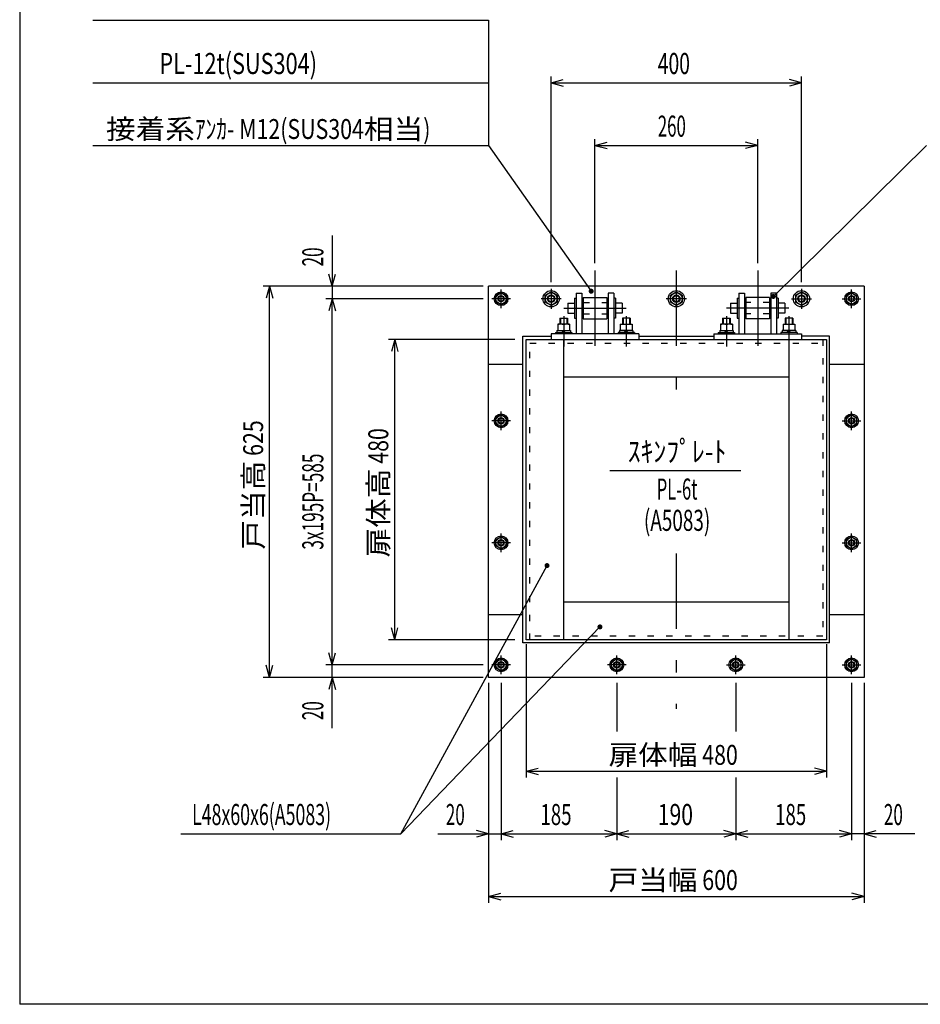
# Model space of a CAD drawing. Extents: x 250 to 4050, y 150 to 2770.
# Drawn here: x 250 to 1689, y 150 to 1723 of the extents above; entities that cross this region are included whole.
import ezdxf
from ezdxf.enums import TextEntityAlignment as Align

# ---------------------------------------------------------------- set-up
doc = ezdxf.new("R2010")
doc.units = 0
doc.header["$LTSCALE"] = 10
doc.header["$MEASUREMENT"] = 0
doc.linetypes.add('CENTER2', pattern=[24, 12, -5, 2, -5])
doc.linetypes.add('DOT', pattern=[3, 1, -2])
for name, color, linetype in [('0-5基準線', 7, 'CONTINUOUS'), ('0-6戸当り', 7, 'CONTINUOUS'), ('0-7図枠', 7, 'CONTINUOUS'), ('0-8寸法', 7, 'CONTINUOUS'), ('0-9扉体', 7, 'CONTINUOUS'), ('0-A文字', 7, 'CONTINUOUS')]:
    doc.layers.add(name, color=color, linetype=linetype)
doc.styles.get("Standard").update_dxf_attribs({"font": 'txt.shx', "bigfont": 'extfont.shx'})

msp = doc.modelspace()

# ---------------------------------------------------------------- linework, layer by layer
at = {"layer": '0-5基準線', "color": 7, "linetype": 'CENTER2'}
for p, q in [((1169.22, 1322.362), (1169.22, 1200.898)), ((1299.22, 1322.362), (1299.22, 1083.013)), ((1429.22, 1322.362), (1429.22, 1200.898)), ((1019.22, 1262.362), (1019.22, 1292.362)), ((1099.22, 1293.362), (1099.22, 1261.362)), ((1299.22, 1293.362), (1299.22, 1261.362)), ((1499.22, 1293.362), (1499.22, 1261.362)), ((1579.22, 1262.362), (1579.22, 1292.362)), ((1034.22, 1277.362), (1004.22, 1277.362)), ((1115.22, 1277.362), (1083.22, 1277.362)), ((1315.22, 1277.362), (1283.22, 1277.362)), ((1483.22, 1277.362), (1515.22, 1277.362)), ((1564.22, 1277.362), (1594.22, 1277.362)), ((1119.22, 1262.362), (1219.22, 1262.362)), ((1479.22, 1262.362), (1379.22, 1262.362)), ((1119.22, 1249.317), (1119.22, 1235.814)), ((1219.22, 1249.317), (1219.22, 1235.814)), ((1379.22, 1249.317), (1379.22, 1235.814)), ((1479.22, 1249.317), (1479.22, 1235.814)), ((1119.22, 1226.662), (1119.22, 1200.898)), ((1219.22, 1226.662), (1219.22, 1200.898)), ((1379.22, 1226.662), (1379.22, 1200.898)), ((1479.22, 1226.662), (1479.22, 1200.898)), ((1019.22, 1067.362), (1019.22, 1097.362)), ((1579.22, 1067.362), (1579.22, 1097.362)), ((1034.22, 1082.362), (1004.22, 1082.362)), ((1564.22, 1082.362), (1594.22, 1082.362)), ((1019.22, 872.362), (1019.22, 902.362)), ((1579.22, 872.362), (1579.22, 902.362)), ((1034.22, 887.362), (1004.22, 887.362)), ((1564.22, 887.362), (1594.22, 887.362)), ((1299.22, 870.082), (1299.22, 622.362)), ((1034.22, 692.362), (1004.22, 692.362)), ((1019.22, 677.362), (1019.22, 707.362)), ((1219.22, 692.362), (1189.22, 692.362)), ((1204.22, 677.362), (1204.22, 707.362)), ((1379.22, 692.362), (1409.22, 692.362)), ((1394.22, 677.362), (1394.22, 707.362)), ((1564.22, 692.362), (1594.22, 692.362)), ((1579.22, 677.362), (1579.22, 707.362))]:
    msp.add_line(p, q, dxfattribs=at)
at = {"layer": '0-6戸当り', "color": 3, "linetype": 'CONTINUOUS'}
for p, q in [((999.22, 672.362), (999.22, 1297.362)), ((1599.22, 1297.362), (999.22, 1297.362)), ((1599.22, 1297.362), (1599.22, 672.362)), ((1019.22, 1287.162), (1010.733, 1282.262)), ((1010.733, 1272.462), (1010.733, 1282.262)), ((1019.22, 1287.162), (1027.707, 1282.262)), ((1027.707, 1282.262), (1027.707, 1272.462)), ((1579.22, 1287.162), (1570.733, 1282.262)), ((1570.733, 1282.262), (1570.733, 1272.462)), ((1579.22, 1287.162), (1587.707, 1282.262)), ((1587.707, 1272.462), (1587.707, 1282.262)), ((1019.22, 1267.562), (1010.733, 1272.462)), ((1019.22, 1267.562), (1027.707, 1272.462)), ((1579.22, 1267.562), (1570.733, 1272.462)), ((1579.22, 1267.562), (1587.707, 1272.462)), ((1054.22, 1172.362), (999.22, 1172.362)), ((1599.22, 1172.362), (1544.22, 1172.362)), ((1019.22, 1092.162), (1010.733, 1087.262)), ((1010.733, 1077.462), (1010.733, 1087.262)), ((1019.22, 1092.162), (1027.707, 1087.262)), ((1027.707, 1087.262), (1027.707, 1077.462)), ((1579.22, 1092.162), (1570.733, 1087.262)), ((1570.733, 1087.262), (1570.733, 1077.462)), ((1579.22, 1092.162), (1587.707, 1087.262)), ((1587.707, 1077.462), (1587.707, 1087.262)), ((1019.22, 1072.562), (1010.733, 1077.462)), ((1019.22, 1072.562), (1027.707, 1077.462)), ((1579.22, 1072.562), (1570.733, 1077.462)), ((1579.22, 1072.562), (1587.707, 1077.462)), ((1019.22, 897.162), (1010.733, 892.262)), ((1019.22, 897.162), (1027.707, 892.262)), ((1579.22, 897.162), (1570.733, 892.262)), ((1579.22, 897.162), (1587.707, 892.262)), ((1010.733, 882.462), (1010.733, 892.262)), ((1019.22, 877.562), (1010.733, 882.462)), ((1019.22, 877.562), (1027.707, 882.462)), ((1027.707, 892.262), (1027.707, 882.462)), ((1570.733, 892.262), (1570.733, 882.462)), ((1579.22, 877.562), (1570.733, 882.462)), ((1579.22, 877.562), (1587.707, 882.462)), ((1587.707, 882.462), (1587.707, 892.262)), ((1054.22, 772.362), (999.22, 772.362)), ((1599.22, 772.362), (1544.22, 772.362)), ((1019.22, 702.162), (1010.733, 697.262)), ((1010.733, 687.462), (1010.733, 697.262)), ((1019.22, 702.162), (1027.707, 697.262)), ((1027.707, 697.262), (1027.707, 687.462)), ((1204.22, 702.162), (1195.733, 697.262)), ((1195.733, 687.462), (1195.733, 697.262)), ((1204.22, 702.162), (1212.707, 697.262)), ((1212.707, 697.262), (1212.707, 687.462)), ((1394.22, 702.162), (1385.733, 697.262)), ((1385.733, 697.262), (1385.733, 687.462)), ((1394.22, 702.162), (1402.707, 697.262)), ((1402.707, 687.462), (1402.707, 697.262)), ((1579.22, 702.162), (1570.733, 697.262)), ((1570.733, 697.262), (1570.733, 687.462)), ((1579.22, 702.162), (1587.707, 697.262)), ((1587.707, 687.462), (1587.707, 697.262)), ((1019.22, 682.562), (1010.733, 687.462)), ((1019.22, 682.562), (1027.707, 687.462)), ((1204.22, 682.562), (1195.733, 687.462)), ((1204.22, 682.562), (1212.707, 687.462)), ((1394.22, 682.562), (1385.733, 687.462)), ((1394.22, 682.562), (1402.707, 687.462)), ((1579.22, 682.562), (1570.733, 687.462)), ((1579.22, 682.562), (1587.707, 687.462)), ((1599.22, 672.362), (999.22, 672.362))]:
    msp.add_line(p, q, dxfattribs=at)
at = {"layer": '0-6戸当り', "color": 7, "linetype": 'CONTINUOUS'}
for p, q in [((1108.72, 1282.847), (1099.22, 1288.332)), ((1108.72, 1282.847), (1108.72, 1271.877)), ((1308.72, 1282.847), (1299.22, 1288.332)), ((1308.72, 1282.847), (1308.72, 1271.877)), ((1489.72, 1282.847), (1499.22, 1288.332)), ((1489.72, 1282.847), (1489.72, 1271.877)), ((1099.22, 1266.393), (1108.72, 1271.877)), ((1299.22, 1266.393), (1308.72, 1271.877)), ((1499.22, 1266.393), (1489.72, 1271.877))]:
    msp.add_line(p, q, dxfattribs=at)
at = {"layer": '0-6戸当り', "color": 6, "linetype": 'CONTINUOUS'}
for p, q in [((1150.22, 1279.362), (1150.22, 1245.362)), ((1448.22, 1279.362), (1448.22, 1245.362)), ((1150.22, 1245.362), (1188.22, 1245.362)), ((1448.22, 1245.362), (1410.22, 1245.362))]:
    msp.add_line(p, q, dxfattribs=at)
at = {"layer": '0-6戸当り', "color": 6, "linetype": 'DOT'}
for p, q in [((1150.22, 1271.362), (1188.22, 1271.362)), ((1448.22, 1271.362), (1410.22, 1271.362)), ((1150.22, 1253.362), (1188.22, 1253.362)), ((1448.22, 1253.362), (1410.22, 1253.362))]:
    msp.add_line(p, q, dxfattribs=at)
at = {"layer": '0-6戸当り', "color": 7, "linetype": 'CONTINUOUS'}
for points in [[(1099.22, 1266.393), (1089.72, 1271.877), (1089.72, 1282.847), (1099.22, 1288.332)], [(1299.22, 1266.393), (1289.72, 1271.877), (1289.72, 1282.847), (1299.22, 1288.332)], [(1499.22, 1266.393), (1508.72, 1271.877), (1508.72, 1282.847), (1499.22, 1288.332)]]:
    msp.add_lwpolyline(points, dxfattribs=at)
at = {"layer": '0-6戸当り', "color": 6, "linetype": 'CONTINUOUS'}
for points in [[(1150.22, 1279.362), (1188.22, 1279.362), (1188.22, 1245.362)], [(1448.22, 1279.362), (1410.22, 1279.362), (1410.22, 1245.362)]]:
    msp.add_lwpolyline(points, dxfattribs=at)
at = {"layer": '0-6戸当り', "color": 3, "linetype": 'CONTINUOUS'}
for centre, radius in [((1099.22, 1277.362), 13), ((1299.22, 1277.362), 13), ((1499.22, 1277.362), 13), ((1019.22, 1277.362), 11), ((1019.22, 1277.362), 8.487), ((1019.22, 1277.362), 5), ((1019.22, 1277.362), 4), ((1579.22, 1277.362), 11), ((1579.22, 1277.362), 8.487), ((1579.22, 1277.362), 5), ((1579.22, 1277.362), 4), ((1019.22, 1082.362), 11), ((1019.22, 1082.362), 8.487), ((1019.22, 1082.362), 5), ((1019.22, 1082.362), 4), ((1579.22, 1082.362), 11), ((1579.22, 1082.362), 8.487), ((1579.22, 1082.362), 5), ((1579.22, 1082.362), 4), ((1019.22, 887.362), 11), ((1579.22, 887.362), 11), ((1019.22, 887.362), 8.487), ((1019.22, 887.362), 5), ((1019.22, 887.362), 4), ((1579.22, 887.362), 8.487), ((1579.22, 887.362), 5), ((1579.22, 887.362), 4), ((1019.22, 692.362), 11), ((1019.22, 692.362), 8.487), ((1019.22, 692.362), 5), ((1019.22, 692.362), 4), ((1204.22, 692.362), 11), ((1204.22, 692.362), 8.487), ((1204.22, 692.362), 5), ((1204.22, 692.362), 4), ((1394.22, 692.362), 11), ((1394.22, 692.362), 8.487), ((1394.22, 692.362), 5), ((1394.22, 692.362), 4), ((1579.22, 692.362), 11), ((1579.22, 692.362), 8.487), ((1579.22, 692.362), 5), ((1579.22, 692.362), 4)]:
    msp.add_circle(centre, radius, dxfattribs=at)
at = {"layer": '0-6戸当り', "color": 7, "linetype": 'CONTINUOUS'}
for centre in [(1099.22, 1277.362), (1299.22, 1277.362), (1499.22, 1277.362)]:
    msp.add_circle(centre, 9.5, dxfattribs=at)
at = {"layer": '0-6戸当り', "color": 6, "linetype": 'CONTINUOUS'}
for centre, radius in [((1099.22, 1277.362), 6), ((1099.22, 1277.362), 5), ((1299.22, 1277.362), 6), ((1299.22, 1277.362), 5), ((1499.22, 1277.362), 6), ((1499.22, 1277.362), 5)]:
    msp.add_circle(centre, radius, dxfattribs=at)
at = {"layer": '0-7図枠', "color": 7, "linetype": 'CONTINUOUS'}
for points in [[(4050, 2770), (4050, 150), (249.999, 150)], [(4050, 2770), (249.999, 2770), (249.999, 150)]]:
    msp.add_lwpolyline(points, dxfattribs=at)
at = {"layer": '0-8寸法', "color": 4, "linetype": 'CONTINUOUS'}
for p, q in [((366.938, 1722.363), (999.22, 1722.363)), ((999.22, 1722.363), (999.22, 1522.362)), ((366.938, 1622.362), (999.22, 1622.362)), ((1099.22, 1303.798), (1099.22, 1632.363)), ((1099.22, 1622.362), (1118.539, 1627.539)), ((1099.22, 1622.362), (1499.22, 1622.362)), ((1099.22, 1622.362), (1118.539, 1617.186)), ((1499.22, 1622.362), (1479.901, 1627.539)), ((1499.22, 1622.362), (1479.901, 1617.186)), ((1499.22, 1303.798), (1499.22, 1632.363)), ((1169.22, 1334.36), (1169.22, 1532.362)), ((1169.22, 1522.362), (1188.539, 1527.539)), ((1429.22, 1522.362), (1409.901, 1527.539)), ((1429.22, 1334.36), (1429.22, 1532.362)), ((366.938, 1522.362), (999.22, 1522.362)), ((999.22, 1522.362), (1163.223, 1289.364)), ((1169.22, 1522.362), (1429.22, 1522.362)), ((1169.22, 1522.362), (1188.539, 1517.186)), ((1429.22, 1522.362), (1409.901, 1517.186)), ((1699.22, 1522.362), (1454.344, 1281.08)), ((749.22, 1378.643), (749.22, 1277.362)), ((749.22, 1297.362), (744.044, 1316.681)), ((749.22, 1297.362), (754.396, 1316.681)), ((990.47, 1297.362), (639.22, 1297.362)), ((649.22, 1297.362), (644.044, 1278.044)), ((649.22, 672.362), (649.22, 1297.362)), ((649.22, 1297.362), (654.396, 1278.044)), ((990.47, 1277.362), (739.22, 1277.362)), ((749.22, 1277.362), (744.044, 1258.044)), ((749.22, 692.362), (749.22, 1277.362)), ((749.22, 1277.362), (754.396, 1258.044)), ((1041.261, 1212.362), (839.22, 1212.362)), ((849.22, 1212.362), (844.044, 1193.044)), ((849.22, 1212.362), (854.396, 1193.044)), ((849.22, 732.362), (849.22, 1212.362)), ((859.22, 422.362), (1092.576, 851.016)), ((849.22, 732.362), (844.044, 751.681)), ((849.22, 732.362), (854.396, 751.681)), ((859.22, 422.362), (1177.164, 753.027)), ((1041.261, 732.362), (839.22, 732.362)), ((1059.22, 725.507), (1059.22, 512.362)), ((1539.22, 725.507), (1539.22, 512.362)), ((749.22, 692.362), (744.044, 711.681)), ((749.22, 692.362), (754.396, 711.681)), ((990.47, 692.362), (739.22, 692.362)), ((749.22, 591.082), (749.22, 692.362)), ((649.22, 672.362), (644.044, 691.681)), ((649.22, 672.362), (654.396, 691.681)), ((990.47, 672.362), (639.22, 672.362)), ((749.22, 672.362), (744.044, 653.044)), ((749.22, 672.362), (754.396, 653.044)), ((999.22, 663.594), (999.22, 312.362)), ((1019.22, 663.594), (1019.22, 412.362)), ((1204.22, 663.594), (1204.22, 586.056)), ((1394.22, 663.594), (1394.22, 586.056)), ((1579.22, 663.594), (1579.22, 412.362)), ((1599.22, 663.594), (1599.22, 312.362)), ((1059.22, 522.362), (1078.539, 527.539)), ((1059.22, 522.362), (1078.539, 517.186)), ((1059.22, 522.362), (1539.22, 522.362)), ((1539.22, 522.362), (1519.901, 527.539)), ((1539.22, 522.362), (1519.901, 517.186)), ((1204.22, 512.362), (1204.22, 412.363)), ((1394.22, 512.362), (1394.22, 412.363)), ((999.22, 422.363), (979.902, 427.539)), ((1019.22, 422.363), (1038.538, 427.539)), ((1204.22, 422.363), (1184.902, 427.539)), ((1204.22, 422.363), (1223.539, 427.539)), ((1394.22, 422.363), (1374.901, 427.539)), ((1394.22, 422.363), (1413.538, 427.539)), ((1579.22, 422.363), (1559.901, 427.539)), ((1599.22, 422.362), (1618.538, 427.539)), ((507.46, 422.362), (859.22, 422.362)), ((917.939, 422.363), (1019.22, 422.363)), ((999.22, 422.363), (979.902, 417.186)), ((1019.22, 422.363), (1204.22, 422.363)), ((1019.22, 422.363), (1038.538, 417.186)), ((1204.22, 422.363), (1184.902, 417.186)), ((1204.22, 422.363), (1394.22, 422.363)), ((1204.22, 422.363), (1223.539, 417.186)), ((1394.22, 422.363), (1374.901, 417.186)), ((1394.22, 422.363), (1579.22, 422.363)), ((1394.22, 422.363), (1413.538, 417.186)), ((1579.22, 422.363), (1559.901, 417.186)), ((1680.501, 422.362), (1579.22, 422.362)), ((1599.22, 422.362), (1618.538, 417.186)), ((999.22, 322.362), (1018.538, 327.539)), ((999.22, 322.362), (1599.22, 322.362)), ((999.22, 322.362), (1018.538, 317.186)), ((1599.22, 322.362), (1579.901, 327.539)), ((1599.22, 322.362), (1579.901, 317.186))]:
    msp.add_line(p, q, dxfattribs=at)
at = {"layer": '0-8寸法', "color": 4, "linetype": 'CONTINUOUS', "const_width": 4}
for points in [[(1161.224, 1289.363, 1), (1165.224, 1289.363, 1)], [(1452.344, 1281.08, 1), (1456.344, 1281.08, 1)], [(1090.576, 851.016, 1), (1094.576, 851.016, 1)], [(1090.576, 851.016, 1), (1094.576, 851.016, 1)], [(1175.164, 753.027, 1), (1179.164, 753.027, 1)]]:
    msp.add_lwpolyline(points, format="xyb", close=True, dxfattribs=at)
at = {"layer": '0-9扉体', "color": 6, "linetype": 'CONTINUOUS'}
for p, q in [((1136.62, 1278.362), (1136.62, 1246.362)), ((1136.62, 1278.362), (1139.22, 1278.362)), ((1201.82, 1278.362), (1199.22, 1278.362)), ((1201.82, 1278.362), (1201.82, 1246.362)), ((1396.62, 1278.362), (1396.62, 1246.362)), ((1396.62, 1278.362), (1399.22, 1278.362)), ((1461.82, 1278.362), (1459.22, 1278.362)), ((1461.82, 1278.362), (1461.82, 1246.362)), ((1125.72, 1270.362), (1125.72, 1254.362)), ((1125.72, 1270.362), (1136.62, 1270.362)), ((1148.22, 1270.362), (1150.22, 1270.362)), ((1190.22, 1270.362), (1188.22, 1270.362)), ((1212.72, 1270.362), (1201.82, 1270.362)), ((1212.72, 1270.362), (1212.72, 1254.362)), ((1385.72, 1270.362), (1385.72, 1254.362)), ((1385.72, 1270.362), (1396.62, 1270.362)), ((1408.22, 1270.362), (1410.22, 1270.362)), ((1450.22, 1270.362), (1448.22, 1270.362)), ((1472.72, 1270.362), (1461.82, 1270.362)), ((1472.72, 1270.362), (1472.72, 1254.362)), ((1125.72, 1254.362), (1136.62, 1254.362)), ((1136.62, 1246.362), (1139.22, 1246.362)), ((1148.22, 1254.362), (1150.22, 1254.362)), ((1190.22, 1254.362), (1188.22, 1254.362)), ((1201.82, 1246.362), (1199.22, 1246.362)), ((1212.72, 1254.362), (1201.82, 1254.362)), ((1385.72, 1254.362), (1396.62, 1254.362)), ((1396.62, 1246.362), (1399.22, 1246.362)), ((1408.22, 1254.362), (1410.22, 1254.362)), ((1450.22, 1254.362), (1448.22, 1254.362)), ((1461.82, 1246.362), (1459.22, 1246.362)), ((1472.72, 1254.362), (1461.82, 1254.362))]:
    msp.add_line(p, q, dxfattribs=at)
at = {"layer": '0-9扉体', "color": 3, "linetype": 'CONTINUOUS'}
for p, q in [((1139.22, 1286.362), (1139.22, 1221.362)), ((1199.22, 1286.362), (1199.22, 1221.362)), ((1399.22, 1286.362), (1399.22, 1221.362)), ((1459.22, 1286.362), (1459.22, 1221.362)), ((1099.22, 1221.362), (1099.22, 1212.362)), ((1239.22, 1221.362), (1099.22, 1221.362)), ((1239.22, 1221.362), (1239.22, 1212.362)), ((1359.22, 1221.362), (1499.22, 1221.362)), ((1359.22, 1221.362), (1359.22, 1212.362)), ((1499.22, 1221.362), (1499.22, 1212.362))]:
    msp.add_line(p, q, dxfattribs=at)
at = {"layer": '0-9扉体', "color": 4, "linetype": 'CONTINUOUS'}
for p, q in [((1113.22, 1246.362), (1125.22, 1246.362)), ((1113.22, 1246.362), (1113.22, 1236.662)), ((1114.22, 1246.362), (1114.22, 1236.662)), ((1124.22, 1246.362), (1124.22, 1236.662)), ((1125.22, 1246.362), (1125.22, 1236.662)), ((1225.22, 1246.362), (1213.22, 1246.362)), ((1213.22, 1246.362), (1213.22, 1236.662)), ((1214.22, 1246.362), (1214.22, 1236.662)), ((1224.22, 1246.362), (1224.22, 1236.662)), ((1225.22, 1246.362), (1225.22, 1236.662)), ((1373.22, 1246.362), (1385.22, 1246.362)), ((1373.22, 1246.362), (1373.22, 1236.662)), ((1374.22, 1246.362), (1374.22, 1236.662)), ((1384.22, 1246.362), (1384.22, 1236.662)), ((1385.22, 1246.362), (1385.22, 1236.662)), ((1485.22, 1246.362), (1473.22, 1246.362)), ((1473.22, 1246.362), (1473.22, 1236.662)), ((1474.22, 1246.362), (1474.22, 1236.662)), ((1484.22, 1246.362), (1484.22, 1236.662)), ((1485.22, 1246.362), (1485.22, 1236.662)), ((1054.22, 1217.362), (1099.22, 1217.362)), ((1054.22, 727.362), (1054.22, 1217.362)), ((1059.22, 1212.362), (1539.22, 1212.362)), ((1106.22, 1223.662), (1132.22, 1223.662)), ((1106.22, 1223.662), (1106.22, 1221.362)), ((1108.47, 1226.662), (1108.47, 1223.662)), ((1119.22, 1226.662), (1116.22, 1223.662)), ((1119.22, 1223.662), (1122.22, 1226.662)), ((1119.22, 732.362), (1119.22, 1212.362)), ((1132.22, 1223.662), (1132.22, 1221.362)), ((1232.22, 1223.662), (1206.22, 1223.662)), ((1206.22, 1223.662), (1206.22, 1221.362)), ((1219.22, 1223.662), (1216.22, 1226.662)), ((1219.22, 1226.662), (1222.22, 1223.662)), ((1229.97, 1226.662), (1229.97, 1223.662)), ((1232.22, 1223.662), (1232.22, 1221.362)), ((1239.22, 1217.362), (1359.22, 1217.362)), ((1366.22, 1223.662), (1392.22, 1223.662)), ((1366.22, 1223.662), (1366.22, 1221.362)), ((1368.47, 1226.662), (1368.47, 1223.662)), ((1379.22, 1226.662), (1376.22, 1223.662)), ((1379.22, 1223.662), (1382.22, 1226.662)), ((1392.22, 1223.662), (1392.22, 1221.362)), ((1492.22, 1223.662), (1466.22, 1223.662)), ((1466.22, 1223.662), (1466.22, 1221.362)), ((1479.22, 1223.662), (1476.22, 1226.662)), ((1479.22, 1226.662), (1482.22, 1223.662)), ((1479.22, 1212.362), (1479.22, 732.362)), ((1489.97, 1226.662), (1489.97, 1223.662)), ((1492.22, 1223.662), (1492.22, 1221.362)), ((1544.22, 1217.362), (1499.22, 1217.362)), ((1544.22, 727.362), (1544.22, 1217.362)), ((1119.22, 1152.362), (1479.22, 1152.362)), ((1479.22, 792.362), (1119.22, 792.362)), ((1544.22, 727.362), (1054.22, 727.362))]:
    msp.add_line(p, q, dxfattribs=at)
at = {"layer": '0-9扉体', "color": 7, "linetype": 'CONTINUOUS'}
for p, q in [((1109.72, 1236.662), (1109.72, 1226.662)), ((1128.72, 1236.662), (1109.72, 1236.662)), ((1119.22, 1235.814), (1119.22, 1226.662)), ((1128.72, 1236.662), (1128.72, 1226.662)), ((1209.72, 1236.662), (1209.72, 1226.662)), ((1209.72, 1236.662), (1228.72, 1236.662)), ((1219.22, 1235.814), (1219.22, 1226.662)), ((1228.72, 1236.662), (1228.72, 1226.662)), ((1369.72, 1236.662), (1369.72, 1226.662)), ((1388.72, 1236.662), (1369.72, 1236.662)), ((1379.22, 1235.814), (1379.22, 1226.662)), ((1388.72, 1236.662), (1388.72, 1226.662)), ((1469.72, 1236.662), (1469.72, 1226.662)), ((1469.72, 1236.662), (1488.72, 1236.662)), ((1479.22, 1235.814), (1479.22, 1226.662)), ((1488.72, 1236.662), (1488.72, 1226.662))]:
    msp.add_line(p, q, dxfattribs=at)
at = {"layer": '0-9扉体', "color": 4, "linetype": 'DOT'}
for p, q in [((1065.22, 732.362), (1065.22, 1212.362)), ((1533.22, 1212.362), (1533.22, 732.362)), ((1065.22, 1206.362), (1533.22, 1206.362)), ((1533.22, 738.362), (1065.22, 738.362))]:
    msp.add_line(p, q, dxfattribs=at)
at = {"layer": '0-9扉体', "color": 3, "linetype": 'CONTINUOUS'}
for points in [[(1139.22, 1286.362), (1148.22, 1286.362), (1148.22, 1221.362)], [(1199.22, 1286.362), (1190.22, 1286.362), (1190.22, 1221.362)], [(1399.22, 1286.362), (1408.22, 1286.362), (1408.22, 1221.362)], [(1459.22, 1286.362), (1450.22, 1286.362), (1450.22, 1221.362)]]:
    msp.add_lwpolyline(points, dxfattribs=at)
at = {"layer": '0-9扉体', "color": 4, "linetype": 'CONTINUOUS'}
for points in [[(1539.22, 1212.362), (1539.22, 732.362), (1059.22, 732.362), (1059.22, 1212.362)], [(1108.47, 1226.662), (1129.97, 1226.662), (1129.97, 1223.662)], [(1229.97, 1226.662), (1208.47, 1226.662), (1208.47, 1223.662)], [(1368.47, 1226.662), (1389.97, 1226.662), (1389.97, 1223.662)], [(1489.97, 1226.662), (1468.47, 1226.662), (1468.47, 1223.662)]]:
    msp.add_lwpolyline(points, dxfattribs=at)
at = {"layer": '0-9扉体', "color": 7, "linetype": 'CONTINUOUS'}
for centre in [(1114.47, 1222.943), (1114.47, 1222.943), (1123.97, 1222.943), (1214.47, 1222.943), (1223.97, 1222.943), (1374.47, 1222.943), (1383.97, 1222.943), (1474.47, 1222.943), (1483.97, 1222.943)]:
    msp.add_arc(centre, 13.72, 69.744, 110.256, dxfattribs=at)
at = {"layer": '0-A文字', "color": 4, "linetype": 'CONTINUOUS'}
msp.add_line((1193.11, 1002.918), (1402.481, 1002.918), dxfattribs=at)

# ---------------------------------------------------------------- texts
at = {"layer": '0-8寸法', "color": 7, "lineweight": -3}
for s, width, p in [('           PL-12t(SUS304)', 0.755, (387.814, 1636.409)), ('400', 0.672, (1269.57, 1636.409)), ('260', 0.587, (1269.57, 1536.409)), ('L48x60x6(A5083)', 0.619, (525.4, 436.409)), ('20', 0.597, (930.82, 436.409)), ('185', 0.65, (1082.07, 436.409)), ('190', 0.736, (1269.57, 436.409)), ('185', 0.65, (1457.07, 436.409)), ('20', 0.597, (1630.82, 436.409))]:
    msp.add_text(s, height=33.66, dxfattribs=dict(at, width=width)).set_placement(p)
for s, width, p in [('20', 0.597, (735.173, 1328.962)), ('3x195P=585', 0.6, (735.173, 876.462)), ('20', 0.597, (735.173, 603.962))]:
    msp.add_text(s, height=33.66, rotation=90, dxfattribs=dict(at, width=width)).set_placement(p)
at = {"layer": '0-8寸法', "color": 7, "lineweight": -3, "char_height": 31.79, "attachment_point": 7}
for s, insert in [('\\W1.093;接着系{\\W0.787;ｱﾝｶ- M12(SUS304}相当{\\W0.787;)}', (387.814, 1532.669)), ('\\W1.093;扉体幅{\\W0.787; 480}', (1190.821, 532.669)), ('\\W1.093;戸当幅{\\W0.787; 600}', (1190.82, 332.669))]:
    msp.add_mtext(s, dxfattribs=dict(at, insert=insert))
at = {"layer": '0-8寸法', "color": 7, "lineweight": -3, "char_height": 31.79, "attachment_point": 7, "rotation": 90}
for s, insert in [('\\W1.093;戸当高{\\W0.787; 625}', (638.913, 876.462)), ('\\W1.093;扉体高{\\W0.787; 480}', (838.913, 863.962))]:
    msp.add_mtext(s, dxfattribs=dict(at, insert=insert))
at = {"layer": '0-A文字', "color": 7, "lineweight": -3}
for s, width, p in [('ｽｷﾝﾌﾟﾚ-ﾄ', 0.893, (1300.47, 1033.325)), ('PL-6t', 0.577, (1300.47, 973.325)), ('(A5083)', 0.659, (1300.47, 923.325))]:
    msp.add_text(s, height=33.66, dxfattribs=dict(at, width=width)).set_placement(p, align=Align.MIDDLE_CENTER)

doc.saveas('drawing.dxf')
